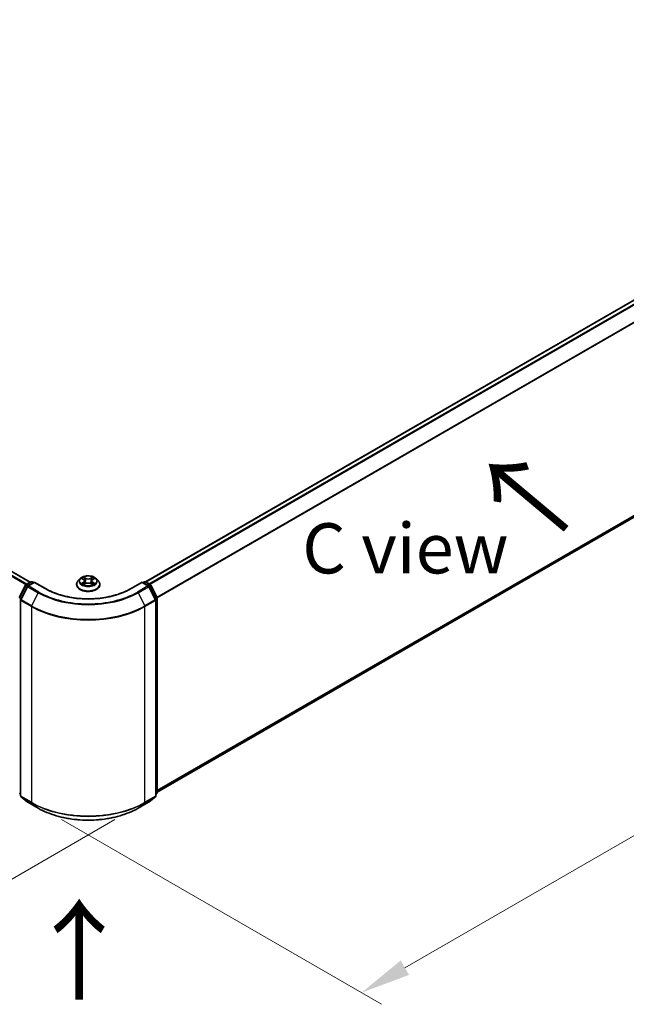
# Model space of a CAD drawing. Units: millimetres. Extents: x 36 to 9676, y 20 to 1706.
# Drawn here: x 231 to 307, y 376 to 499 of the extents above; entities that cross this region are included whole.
import ezdxf

# ---------------------------------------------------------------- set-up
doc = ezdxf.new("R2010")
doc.units = ezdxf.units.MM
doc.header["$LTSCALE"] = 2.5
doc.layers.get('Defpoints').update_dxf_attribs({"lineweight": 25})
for name, color, linetype, lineweight in [('Dimension (ISO)', 7, 'Continuous', 18), ('Symbol (ISO)', 7, 'Continuous', 18), ('Visible (ISO)', 7, 'Continuous', 35), ('Visible Narrow (ISO)', 7, 'Continuous', 25)]:
    doc.layers.add(name, color=color, linetype=linetype, lineweight=lineweight)
doc.styles.add('Note Text (TK)', font='MS PGothic.ttf')
doc.dimstyles.new('Default - Method 1b (TK)', dxfattribs={"dimscale": 2.5, "dimtxt": 2.5, "dimasz": 2.5, "dimexe": 1, "dimexo": 1.5, "dimgap": 1, "dimtad": 1, "dimrnd": 1e-08, "dimdsep": 46, "dimtxsty": 'Note Text (TK)', "dimcen": 0.09, "dimdle": 5, "dimclrd": 100, "dimclre": 100, "dimclrt": 7, "dimadec": 1, "dimazin": 1, "dimtfac": 1, "dimtmove": 0, "dimatfit": 3, "dimfxl": 1, "dimtolj": 1, "dimlwd": -1, "dimlwe": -1, "dimarcsym": 0})

# ---------------------------------------------------------------- blocks, each defined once
blk = doc.blocks.new('*D17')
at = {"layer": 'Defpoints', "color": 0}
for p in [(338.59, 462.71), (379.7, 438.97), (232.52, 401.47)]:
    blk.add_point(p, dxfattribs=at)
at = {"layer": 'Dimension (ISO)', "color": 100}
for p, q in [((342.34, 460.55), (382.2, 437.53)), ((279.05, 380.86), (374.29, 435.85)), ((236.27, 399.31), (276.14, 376.29))]:
    blk.add_line(p, q, dxfattribs=at)
for points in [[(373.77, 436.75), (374.81, 434.95), (379.7, 438.97)], [(278.53, 381.76), (279.57, 379.96), (273.64, 377.74)]]:
    blk.add_solid(points, dxfattribs=at)
at = {"layer": 'Dimension (ISO)', "color": 7, "insert": (320.31, 410.51), "char_height": 6.25, "attachment_point": 4, "rotation": 30, "style": 'Note Text (TK)'}
blk.add_mtext('\\A1;{\\Q-30.000;\\W0.816;\\H0.816x;300}', dxfattribs=at)
blk = doc.blocks.new('*D18')
at = {"layer": 'Defpoints', "color": 0}
for p in [(94.64, 489.25), (60.16, 469.34), (246.67, 401.47)]:
    blk.add_point(p, dxfattribs=at)
at = {"layer": 'Dimension (ISO)', "color": 100}
for p, q in [((90.89, 487.08), (57.66, 467.9)), ((206.77, 384.69), (65.57, 466.21)), ((242.92, 399.31), (209.68, 380.12))]:
    blk.add_line(p, q, dxfattribs=at)
for points in [[(66.09, 467.12), (65.05, 465.31), (60.16, 469.34)], [(207.29, 385.59), (206.25, 383.79), (212.18, 381.57)]]:
    blk.add_solid(points, dxfattribs=at)
at = {"layer": 'Dimension (ISO)', "color": 7, "insert": (133.68, 432.72), "char_height": 6.25, "attachment_point": 4, "rotation": 330, "style": 'Note Text (TK)'}
blk.add_mtext('\\A1;{\\Q30.000;\\W0.816;\\H0.816x;430}', dxfattribs=at)

msp = doc.modelspace()

# ---------------------------------------------------------------- linework, layer by layer
at = {"layer": 'Visible (ISO)'}
for p, q in [((232.3825, 428.9137), (98.1426, 506.4171)), ((246.7367, 428.9544), (335.0855, 479.9626)), ((248.195, 402.7262), (335.6101, 453.1954)), ((231.0114, 426.9961), (231.8039, 428.5516)), ((232.0157, 428.3882), (231.1882, 426.7638)), ((231.8625, 428.6134), (232.449, 428.952)), ((232.8775, 428.9137), (232.0744, 428.45)), ((232.599, 428.952), (232.7714, 428.8524)), ((232.8775, 428.8629), (232.8775, 428.9137)), ((234.2607, 428.1151), (232.8775, 428.9137)), ((238.145, 428.618), (238.145, 428.6346)), ((238.5696, 429.3363), (238.3216, 429.0596)), ((238.8126, 429.3667), (239.0255, 429.2394)), ((239.0645, 428.6086), (239.2862, 428.7322)), ((239.1565, 429.0646), (239.1975, 428.6828)), ((239.9039, 428.7322), (240.1256, 428.6086)), ((240.0335, 429.0646), (239.9925, 428.6828)), ((240.1646, 429.2394), (240.3775, 429.3667)), ((240.3775, 429.3667), (240.3775, 429.3668)), ((240.6204, 429.3363), (240.8684, 429.0596)), ((241.045, 428.618), (241.045, 428.6346)), ((246.3125, 428.9137), (244.9294, 428.1151)), ((246.3125, 428.9137), (246.3125, 428.8629)), ((247.1157, 428.45), (246.3125, 428.9137)), ((246.4186, 428.8524), (246.5911, 428.952)), ((246.7411, 428.952), (247.3275, 428.6134)), ((248.0018, 426.7638), (247.1743, 428.3882)), ((247.3862, 428.5516), (248.1786, 426.9961)), ((231.1719, 426.6957), (231.1719, 402.2895)), ((248.0182, 402.2895), (248.0182, 426.6957)), ((248.195, 426.928), (248.195, 402.6696)), ((231.1719, 402.4551), (231.0508, 402.5529)), ((231.2276, 402.1728), (232.0551, 401.504)), ((232.0744, 401.4907), (233.3825, 400.7355)), ((245.8075, 400.7355), (247.1157, 401.4907)), ((247.135, 401.504), (247.9625, 402.1728)), ((248.1392, 402.5529), (248.0182, 402.4551))]:
    msp.add_line(p, q, dxfattribs=at)
for centre, start, end in [((231.9375, 428.4835), 120, 153.004492), ((232.1494, 428.3201), 120, 153.004492), ((232.524, 428.8221), 60, 120), ((246.6661, 428.8221), 60, 120), ((247.0407, 428.3201), 26.995508, 60), ((247.2525, 428.4835), 26.995508, 60), ((231.3219, 426.6957), 153.004492, 180), ((247.8682, 426.6957), 0, 26.995508), ((248.045, 426.928), 0, 26.995508), ((248.045, 402.6696), 308.948276, 0), ((231.3219, 402.2895), 180, 231.051724), ((232.1494, 401.6206), 231.051724, 240), ((247.0407, 401.6206), 300, 308.948276), ((247.8682, 402.2895), 308.948276, 0)]:
    msp.add_arc(centre, 0.15, start, end, dxfattribs=at)
for points, knots in [([(240.6204, 429.3363), (240.5591, 429.4047), (240.4812, 429.4648), (240.2973, 429.5682), (240.1902, 429.6107), (239.9603, 429.6728), (239.8377, 429.6925), (239.589, 429.7075), (239.463, 429.7031), (239.2194, 429.6707), (239.1017, 429.6427), (238.8853, 429.5646), (238.7868, 429.5145), (238.6529, 429.4187), (238.608, 429.3791), (238.5696, 429.3363)], [1.26296478, 1.26296478, 1.26296478, 1.26296478, 1.5839777, 1.5839777, 1.9184063, 1.9184063, 2.25148375, 2.25148375, 2.58279719, 2.58279719, 2.9145331, 2.9145331, 3.24851107, 3.24851107, 3.4494242, 3.4494242, 3.4494242, 3.4494242]), ([(238.3216, 429.0596), (238.2993, 429.0347), (238.2788, 429.0089), (238.2418, 428.9557), (238.2253, 428.9284), (238.1967, 428.8723), (238.1846, 428.8436), (238.165, 428.7851), (238.1575, 428.7553), (238.1475, 428.6953), (238.145, 428.6649), (238.145, 428.6346)], [3.449424205, 3.449424205, 3.449424205, 3.449424205, 3.544937527, 3.544937527, 3.64045085, 3.64045085, 3.735964172, 3.735964172, 3.831477495, 3.831477495, 3.926990817, 3.926990817, 3.926990817, 3.926990817]), ([(238.145, 428.618), (238.145, 428.5286), (238.1686, 428.4394), (238.26, 428.2686), (238.3295, 428.1873), (238.5088, 428.0398), (238.6202, 427.9742), (238.8722, 427.8672), (239.0128, 427.8259), (239.3086, 427.7715), (239.4637, 427.7583), (239.7728, 427.7613), (239.9268, 427.7773), (240.219, 427.8371), (240.357, 427.8809), (240.6035, 427.9926), (240.7119, 428.0605), (240.8867, 428.2147), (240.9535, 428.301), (241.028, 428.4656), (241.045, 428.5417), (241.045, 428.618)], [3.92699082, 3.92699082, 3.92699082, 3.92699082, 4.2267014, 4.2267014, 4.53911238, 4.53911238, 4.86360542, 4.86360542, 5.18933336, 5.18933336, 5.51408383, 5.51408383, 5.83843868, 5.83843868, 6.16327278, 6.16327278, 6.48907018, 6.48907018, 6.81298523, 6.81298523, 7.06858347, 7.06858347, 7.06858347, 7.06858347]), ([(238.8615, 429.3374), (238.8317, 429.3712), (238.7863, 429.3905), (238.7428, 429.4), (238.7423, 429.4001), (238.7418, 429.4002)], [0.0019022161, 0.0019022161, 0.0019022161, 0.0019022161, 0.0320559737, 0.0320559737, 0.0323943032, 0.0323943032, 0.0323943032, 0.0323943032]), ([(238.7418, 429.4002), (238.7423, 429.4001), (238.7427, 429.3999), (238.7472, 429.3982), (238.7512, 429.3966), (238.7552, 429.395)], [-0.03239430317, -0.03239430317, -0.03239430317, -0.03239430317, -0.03205597372, -0.03205597372, -0.02897275834, -0.02897275834, -0.02897275834, -0.02897275834]), ([(238.7441, 428.7347), (238.7438, 428.7346), (238.7435, 428.7345), (238.7427, 428.7342), (238.7423, 428.734), (238.7418, 428.7339)], [-0.000230599076, -0.000230599076, -0.000230599076, -0.000230599076, 0, 0, 0.000338329447, 0.000338329447, 0.000338329447, 0.000338329447]), ([(238.7418, 428.7339), (238.7423, 428.734), (238.7428, 428.7341), (238.7436, 428.7342), (238.744, 428.7343), (238.7443, 428.7344)], [-0.000338329447, -0.000338329447, -0.000338329447, -0.000338329447, 0, 0, 0.000241517914, 0.000241517914, 0.000241517914, 0.000241517914]), ([(238.9092, 428.7157), (238.9182, 428.7082), (238.928, 428.7006), (238.949, 428.6855), (238.9602, 428.678), (238.9841, 428.6632), (238.9967, 428.6559), (239.0232, 428.6415), (239.0372, 428.6345), (239.0602, 428.6237), (239.0688, 428.6198), (239.0777, 428.616)], [4.534916607, 4.534916607, 4.534916607, 4.534916607, 4.605062038, 4.605062038, 4.675207469, 4.675207469, 4.7453529, 4.7453529, 4.815498331, 4.815498331, 4.856375894, 4.856375894, 4.856375894, 4.856375894]), ([(239.0194, 429.5584), (239.0192, 429.5585), (239.019, 429.5587), (239.0185, 429.5591), (239.0182, 429.5594), (239.0179, 429.5596)], [-0.000230599076, -0.000230599076, -0.000230599076, -0.000230599076, 0, 0, 0.000338329447, 0.000338329447, 0.000338329447, 0.000338329447]), ([(239.0179, 429.5596), (239.0181, 429.5594), (239.0183, 429.5591), (239.0186, 429.5586), (239.0187, 429.5584), (239.0188, 429.5582)], [-0.000338329447, -0.000338329447, -0.000338329447, -0.000338329447, 0, 0, 0.000241517914, 0.000241517914, 0.000241517914, 0.000241517914]), ([(239.0733, 428.6136), (239.049, 428.6151), (239.0342, 428.5995), (239.0183, 428.575), (239.0181, 428.5747), (239.0179, 428.5745)], [0.0024310368, 0.0024310368, 0.0024310368, 0.0024310368, 0.0320559737, 0.0320559737, 0.0323943032, 0.0323943032, 0.0323943032, 0.0323943032]), ([(239.0179, 428.5745), (239.0182, 428.5747), (239.0185, 428.575), (239.0214, 428.5775), (239.024, 428.5798), (239.0267, 428.582)], [-0.03239430317, -0.03239430317, -0.03239430317, -0.03239430317, -0.03205597372, -0.03205597372, -0.02897275834, -0.02897275834, -0.02897275834, -0.02897275834]), ([(239.1565, 429.0646), (239.1551, 429.0782), (239.152, 429.0916), (239.1426, 429.1179), (239.1363, 429.1307), (239.121, 429.1554), (239.1119, 429.1673), (239.0913, 429.1899), (239.0797, 429.2007), (239.0542, 429.221), (239.0403, 429.2305), (239.0255, 429.2394)], [0.847301519, 0.847301519, 0.847301519, 0.847301519, 0.988509822, 0.988509822, 1.129718125, 1.129718125, 1.270926428, 1.270926428, 1.412134731, 1.412134731, 1.553343034, 1.553343034, 1.553343034, 1.553343034]), ([(239.9039, 428.7322), (239.8705, 428.7508), (239.8326, 428.7662), (239.751, 428.7896), (239.7073, 428.7976), (239.6179, 428.8056), (239.5722, 428.8056), (239.4828, 428.7976), (239.439, 428.7896), (239.3574, 428.7662), (239.3195, 428.7508), (239.2862, 428.7322)], [1.58824962, 1.58824962, 1.58824962, 1.58824962, 1.89542757, 1.89542757, 2.20260552, 2.20260552, 2.50978346, 2.50978346, 2.81696141, 2.81696141, 3.12413936, 3.12413936, 3.12413936, 3.12413936]), ([(240.1646, 429.2394), (240.1497, 429.2305), (240.1359, 429.221), (240.1104, 429.2007), (240.0988, 429.1899), (240.0781, 429.1673), (240.069, 429.1554), (240.0537, 429.1307), (240.0475, 429.1179), (240.0381, 429.0916), (240.035, 429.0782), (240.0335, 429.0646)], [3.159045946, 3.159045946, 3.159045946, 3.159045946, 3.300254249, 3.300254249, 3.441462552, 3.441462552, 3.582670855, 3.582670855, 3.723879158, 3.723879158, 3.865087461, 3.865087461, 3.865087461, 3.865087461]), ([(240.1106, 429.4535), (240.1386, 429.4923), (240.1546, 429.5322), (240.1718, 429.5591), (240.1719, 429.5594), (240.1721, 429.5596)], [0, 0, 0, 0, 0.0320559737, 0.0320559737, 0.0323943032, 0.0323943032, 0.0323943032, 0.0323943032]), ([(240.1123, 428.616), (240.1212, 428.6198), (240.1299, 428.6237), (240.1529, 428.6345), (240.1668, 428.6415), (240.1934, 428.6559), (240.206, 428.6632), (240.2298, 428.678), (240.2411, 428.6855), (240.2621, 428.7006), (240.2718, 428.7082), (240.2809, 428.7157)], [6.139198394, 6.139198394, 6.139198394, 6.139198394, 6.180075957, 6.180075957, 6.250221388, 6.250221388, 6.320366819, 6.320366819, 6.390512249, 6.390512249, 6.46065768, 6.46065768, 6.46065768, 6.46065768]), ([(240.1721, 429.5596), (240.1718, 429.5594), (240.1716, 429.5591), (240.1686, 429.5565), (240.166, 429.5542), (240.1634, 429.5517)], [-0.03239430317, -0.03239430317, -0.03239430317, -0.03239430317, -0.03205597372, -0.03205597372, -0.02897275834, -0.02897275834, -0.02897275834, -0.02897275834]), ([(240.1707, 428.5757), (240.1709, 428.5756), (240.1711, 428.5754), (240.1716, 428.575), (240.1718, 428.5747), (240.1721, 428.5745)], [-0.000230599076, -0.000230599076, -0.000230599076, -0.000230599076, 0, 0, 0.000338329447, 0.000338329447, 0.000338329447, 0.000338329447]), ([(240.1721, 428.5745), (240.1719, 428.5747), (240.1718, 428.575), (240.1715, 428.5755), (240.1713, 428.5757), (240.1712, 428.5759)], [-0.000338329447, -0.000338329447, -0.000338329447, -0.000338329447, 0, 0, 0.000241517914, 0.000241517914, 0.000241517914, 0.000241517914]), ([(240.3231, 428.7355), (240.3526, 428.7411), (240.4011, 428.7438), (240.4472, 428.7341), (240.4477, 428.734), (240.4482, 428.7339)], [0, 0, 0, 0, 0.0320559737, 0.0320559737, 0.0323943032, 0.0323943032, 0.0323943032, 0.0323943032]), ([(240.4482, 428.7339), (240.4478, 428.734), (240.4473, 428.7342), (240.4429, 428.7359), (240.4389, 428.7373), (240.4348, 428.7387)], [-0.03239430317, -0.03239430317, -0.03239430317, -0.03239430317, -0.03205597372, -0.03205597372, -0.02897275834, -0.02897275834, -0.02897275834, -0.02897275834]), ([(240.4482, 429.4002), (240.4477, 429.4001), (240.4472, 429.4), (240.4464, 429.3999), (240.4461, 429.3998), (240.4457, 429.3997)], [-0.000338329447, -0.000338329447, -0.000338329447, -0.000338329447, 0, 0, 0.000241517914, 0.000241517914, 0.000241517914, 0.000241517914]), ([(240.446, 429.3994), (240.4463, 429.3995), (240.4466, 429.3996), (240.4473, 429.3999), (240.4478, 429.4001), (240.4482, 429.4002)], [-0.000230599076, -0.000230599076, -0.000230599076, -0.000230599076, 0, 0, 0.000338329447, 0.000338329447, 0.000338329447, 0.000338329447]), ([(241.045, 428.6346), (241.045, 428.6649), (241.0425, 428.6953), (241.0325, 428.7553), (241.0251, 428.7851), (241.0055, 428.8436), (240.9934, 428.8723), (240.9647, 428.9284), (240.9483, 428.9557), (240.9113, 429.0089), (240.8908, 429.0347), (240.8684, 429.0596)], [0.785398163, 0.785398163, 0.785398163, 0.785398163, 0.880911486, 0.880911486, 0.976424808, 0.976424808, 1.071938131, 1.071938131, 1.167451453, 1.167451453, 1.262964775, 1.262964775, 1.262964775, 1.262964775]), ([(244.9294, 428.1151), (244.3747, 427.7948), (243.7294, 427.5239), (242.322, 427.1098), (241.5602, 426.9668), (239.996, 426.8238), (239.194, 426.8238), (237.6299, 426.9668), (236.868, 427.1098), (235.4606, 427.5239), (234.8153, 427.7948), (234.2607, 428.1151)], [3.14159265, 3.14159265, 3.14159265, 3.14159265, 3.45575192, 3.45575192, 3.76991118, 3.76991118, 4.08407045, 4.08407045, 4.39822972, 4.39822972, 4.71238898, 4.71238898, 4.71238898, 4.71238898]), ([(233.3825, 400.7355), (234.037, 400.3576), (234.7922, 400.0411), (236.4321, 399.5587), (237.3166, 399.3929), (239.1305, 399.227), (240.0596, 399.227), (241.8734, 399.3929), (242.7579, 399.5587), (244.3978, 400.0411), (245.153, 400.3576), (245.8075, 400.7355)], [1.57079633, 1.57079633, 1.57079633, 1.57079633, 1.88495559, 1.88495559, 2.19911486, 2.19911486, 2.51327412, 2.51327412, 2.82743339, 2.82743339, 3.14159265, 3.14159265, 3.14159265, 3.14159265])]:
    msp.add_open_spline(points, degree=3, knots=knots, dxfattribs=at)
for points in [[(238.7552, 429.395), (238.7747, 429.387), (238.7943, 429.3776), (238.8126, 429.3667)], [(239.0267, 428.582), (239.039, 428.5923), (239.0515, 428.6014), (239.0644, 428.6087)], [(240.1634, 429.5517), (240.1386, 429.5286), (240.1135, 429.5001), (240.0853, 429.4726)], [(240.4348, 428.7387), (240.3969, 428.7518), (240.3586, 428.7599), (240.3297, 428.7654)]]:
    msp.add_open_spline(points, degree=3, dxfattribs=at)
at = {"layer": 'Visible Narrow (ISO)'}
for p, q in [((231.8457, 428.6022), (97.6115, 506.1023)), ((231.964, 428.672), (97.693, 506.1934)), ((232.3386, 428.8883), (98.0676, 506.4097)), ((246.7807, 428.9291), (335.1605, 479.9552)), ((247.1553, 428.7129), (335.5351, 479.7389)), ((247.275, 428.6438), (335.6166, 479.6478)), ((248.1521, 427.0481), (336.4441, 478.0235)), ((248.1907, 426.9635), (336.4687, 477.9309)), ((248.195, 402.968), (336.4687, 453.9329)), ((248.195, 402.918), (336.4441, 453.8687)), ((248.195, 402.7269), (335.6166, 453.1998)), ((231.0636, 426.9593), (231.8561, 428.5149)), ((231.2404, 426.7271), (232.0679, 428.3514)), ((231.8561, 428.5149), (232.0319, 428.4134)), ((231.9375, 428.606), (232.524, 428.9446)), ((232.1411, 428.4885), (231.9375, 428.606)), ((232.0679, 428.3514), (233.376, 427.5962)), ((232.1494, 428.4425), (232.8775, 428.8629)), ((233.4575, 427.6873), (232.1494, 428.4425)), ((232.524, 428.9446), (232.7275, 428.8271)), ((232.8775, 428.8629), (234.1857, 428.1077)), ((238.7418, 429.4002), (239.0126, 429.2383)), ((239.0126, 428.8958), (238.7418, 428.7339)), ((238.8603, 428.7654), (239.0306, 428.8671)), ((238.9506, 428.6846), (238.9327, 428.7134)), ((239.2983, 429.4033), (239.0179, 429.5596)), ((239.0179, 428.5745), (239.2983, 428.7308)), ((239.0306, 428.8671), (239.0481, 428.6294)), ((239.0496, 428.6087), (239.0497, 428.6086)), ((239.0503, 428.5999), (239.0503, 428.5999)), ((239.1048, 429.4726), (239.281, 429.3743)), ((239.2558, 429.0203), (239.1663, 429.3433)), ((239.281, 429.3743), (239.2558, 429.0203)), ((240.1721, 429.5596), (239.8917, 429.4033)), ((239.8917, 428.7308), (240.1721, 428.5745)), ((239.909, 429.3743), (240.0853, 429.4726)), ((239.909, 429.3743), (239.9342, 429.0203)), ((240.0238, 429.3433), (239.9342, 429.0203)), ((240.1398, 428.5999), (240.1398, 428.5999)), ((240.1404, 428.6087), (240.1404, 428.6086)), ((240.1595, 428.8671), (240.1419, 428.6294)), ((240.1595, 428.8671), (240.3297, 428.7654)), ((240.1774, 429.2383), (240.4482, 429.4002)), ((240.4482, 428.7339), (240.1774, 428.8958)), ((240.2573, 428.7134), (240.2395, 428.6846)), ((245.0044, 428.1077), (246.3125, 428.8629)), ((247.0407, 428.4425), (245.7325, 427.6873)), ((245.814, 427.5962), (247.1222, 428.3514)), ((246.3125, 428.8629), (247.0407, 428.4425)), ((246.4625, 428.8271), (246.6661, 428.9446)), ((246.6661, 428.9446), (247.2525, 428.606)), ((247.2525, 428.606), (247.049, 428.4885)), ((247.1222, 428.3514), (247.9497, 426.7271)), ((247.1581, 428.4134), (247.334, 428.5149)), ((247.334, 428.5149), (248.1264, 426.9593)), ((233.376, 427.5962), (232.5485, 425.9718)), ((245.814, 427.5962), (246.6415, 425.9718)), ((231.039, 426.8667), (231.1948, 426.7768)), ((231.2369, 426.8593), (231.0636, 426.9593)), ((231.2158, 402.2282), (231.2158, 426.6345)), ((231.2158, 426.6345), (232.524, 425.8792)), ((232.5485, 425.9718), (231.2404, 426.7271)), ((247.9497, 426.7271), (246.6415, 425.9718)), ((246.6661, 425.8792), (247.9742, 426.6345)), ((248.1264, 426.9593), (247.9532, 426.8593)), ((247.9742, 426.6345), (247.9742, 402.2282)), ((247.9952, 426.7768), (248.151, 426.8667)), ((248.151, 426.8667), (248.151, 402.6083)), ((232.524, 425.8792), (232.524, 401.473)), ((246.6661, 401.473), (246.6661, 425.8792)), ((231.1719, 402.5316), (231.039, 402.6083)), ((248.151, 402.6083), (248.0182, 402.5316)), ((231.1719, 402.4566), (231.0636, 402.5441)), ((231.0636, 402.5441), (231.1719, 402.4816)), ((232.524, 401.473), (231.2158, 402.2282)), ((232.0679, 401.4952), (231.2404, 402.164)), ((231.2404, 402.164), (232.5485, 401.4088)), ((233.376, 400.7399), (232.0679, 401.4952)), ((233.376, 400.7399), (232.5485, 401.4088)), ((247.1222, 401.4952), (245.814, 400.7399)), ((245.814, 400.7399), (246.6415, 401.4088)), ((246.6415, 401.4088), (247.9497, 402.164)), ((247.9742, 402.2282), (246.6661, 401.473)), ((247.9497, 402.164), (247.1222, 401.4952)), ((248.1264, 402.5441), (248.0182, 402.4566)), ((248.0182, 402.4816), (248.1264, 402.5441))]:
    msp.add_line(p, q, dxfattribs=at)
msp.add_ellipse((239.595, 429.0671), major_axis=(1.0707, 0), ratio=0.57735027, dxfattribs=at)
for centre, major_axis, ratio, start_param, end_param in [((231.9375, 428.4835), (-0.1337, 0.0681), 0.07392213, 0, 0.95337534), ((231.9375, 428.4835), (0.075, 0.1299), 0.57735027, 0.78539816, 1.66145621), ((231.9375, 428.4835), (-0.075, 0.1299), 0.57735027, 5.49778714, 6.28318531), ((232.1494, 428.3201), (-0.1337, 0.0681), 0.07392213, 0, 0.95337534), ((232.1494, 428.3201), (0.075, 0.1299), 0.57735027, 0.78539816, 1.66145621), ((232.1494, 428.3201), (-0.075, 0.1299), 0.57735027, 5.49778714, 6.28318531), ((232.524, 428.8221), (-0.075, 0.1299), 0.57735027, 5.49778714, 6.28318531), ((232.524, 428.8221), (0.075, 0.1299), 0.57735027, 0, 0.78539816), ((239.595, 428.6791), (-1.4338, 0), 0.57735027, 5.8056187, 9.90234457), ((239.595, 428.6346), (-1.45, 0), 0.57735027, 0, 3.14159265), ((239.595, 428.618), (1.45, 0), 0.57735027, 3.14159265, 6.28318531), ((239.595, 429.0299), (-1.1546, 0), 0.57735027, 5.8056187, 9.90234457), ((239.595, 429.0671), (-1.03, 0), 0.57735027, 5.30710262, 5.68847167), ((239.595, 429.0671), (1.03, 0), 0.57735027, 3.7363063, 4.11767534), ((238.8782, 428.7572), (-0.0048, -0.0245), 0.77975364, 4.52690487, 5.92208704), ((238.8018, 428.571), (-0.0789, -0.1882), 0.71221962, 2.67200967, 3.28726555), ((238.9507, 428.7052), (-0.0212, -0.0132), 0.72973605, 5.16344533, 5.77548257), ((239.595, 428.9537), (0.8061, 0), 0.57735027, 2.17629431, 2.42062218), ((239.0126, 429.2179), (0.0128, 0.0215), 0.58733849, 0, 0.79427846), ((238.7054, 429.0671), (0.4271, 0), 0.57735027, 5.51524044, 7.05113018), ((239.0126, 428.8753), (0.0128, -0.0215), 0.58733849, 0.86378433, 2.3473142), ((238.7054, 429.0484), (0.452, 0), 0.57735027, 5.51524044, 6.34508866), ((239.0875, 429.464), (-0.0204, -0.0144), 0.18497367, 1.04331702, 2.43849919), ((239.0215, 429.3601), (0.1058, -0.2115), 0.54762693, 1.22702055, 1.84227642), ((239.149, 429.3348), (-0.0241, -0.0067), 0.22291783, 3.85158054, 5.20700366), ((239.2385, 429.0117), (-0.0241, -0.0067), 0.22288452, 3.85157383, 5.20261978), ((239.2983, 429.3829), (-0.0122, -0.0218), 0.56718618, 3.91841516, 5.40194502), ((239.595, 429.562), (0.452, 0), 0.57735027, 3.94444411, 5.48033385), ((239.2983, 428.7104), (-0.0122, 0.0218), 0.56718618, 5.5063628, 6.28318531), ((239.595, 429.5807), (-0.4271, 0), 0.57735027, 0.80285146, 2.3387412), ((239.595, 428.5534), (0.4271, 0), 0.57735027, 0.80285146, 2.3387412), ((239.8917, 429.3829), (0.0122, -0.0218), 0.56718618, 0.88124028, 2.36477015), ((239.8917, 428.7104), (0.0122, 0.0218), 0.56718618, 0, 0.7768225), ((239.9515, 429.0117), (-0.0241, 0.0067), 0.22288452, 4.22215818, 5.57320413), ((240.4846, 429.0671), (-0.4271, 0), 0.57735027, 5.51524044, 7.05113018), ((240.1685, 429.3601), (-0.1058, -0.2115), 0.54762693, 4.44090888, 5.05616476), ((240.0411, 429.3348), (-0.0241, 0.0067), 0.22291783, 4.2177743, 5.57319742), ((240.4846, 429.0484), (-0.452, 0), 0.57735027, 6.22128195, 7.05113018), ((239.595, 428.9537), (0.8061, 0), 0.57735027, 0.72097047, 0.96529834), ((240.1026, 429.464), (-0.0204, 0.0144), 0.18497367, 0.70309346, 2.09827563), ((240.1774, 428.8753), (-0.0128, -0.0215), 0.58733849, 3.93587111, 5.41940097), ((240.1774, 429.2179), (-0.0128, 0.0215), 0.58733849, 5.48890685, 6.28318531), ((239.595, 429.0671), (-1.03, 0), 0.57735027, 3.7363063, 4.11767534), ((239.595, 429.0671), (1.03, 0), 0.57735027, 5.30710262, 5.68847167), ((240.3883, 428.571), (0.0789, -0.1882), 0.71221962, 2.99591976, 3.61117564), ((240.2394, 428.7052), (-0.0212, 0.0132), 0.72973605, 3.64929539, 4.26133263), ((240.3118, 428.7572), (0.0048, -0.0245), 0.77975364, 0.36109827, 1.75628044), ((246.6661, 428.8221), (-0.075, 0.1299), 0.57735027, 5.49778714, 6.28318531), ((246.6661, 428.8221), (0.075, 0.1299), 0.57735027, 0, 0.78539816), ((247.0407, 428.3201), (0.075, 0.1299), 0.57735027, 0, 0.78539816), ((247.0407, 428.3201), (0.075, -0.1299), 0.57735027, 1.48013644, 2.35619449), ((247.0407, 428.3201), (0.1337, 0.0681), 0.07392213, 5.32980996, 6.28318531), ((247.2525, 428.4835), (0.075, 0.1299), 0.57735027, 0, 0.78539816), ((247.2525, 428.4835), (0.075, -0.1299), 0.57735027, 1.48013644, 2.35619449), ((247.2525, 428.4835), (0.1337, 0.0681), 0.07392213, 5.32980996, 6.28318531), ((233.4575, 427.5648), (-0.075, -0.1299), 0.57735027, 3.92699082, 4.80304887), ((239.595, 431.1867), (8.795, 0), 0.57735027, 3.92699082, 5.49778714), ((239.595, 431.2308), (-8.6797, 0), 0.57735027, 0.78539816, 2.35619449), ((234.1857, 427.9852), (0.075, 0.1299), 0.57735027, 0, 0.78539816), ((239.595, 431.2308), (7.65, 0), 0.57735027, 3.92699082, 5.49778714), ((245.0044, 427.9852), (-0.075, 0.1299), 0.57735027, 5.49778714, 6.28318531), ((245.7325, 427.5648), (0.075, -0.1299), 0.57735027, 1.48013644, 2.35619449), ((231.3219, 426.6957), (-0.15, 0), 0.57735027, 0, 0.78539816), ((231.3219, 426.6957), (-0.1337, 0.0681), 0.07392213, 0, 0.95337534), ((231.3219, 426.6957), (0.075, 0.1299), 0.57735027, 1.66145621, 2.35619449), ((232.63, 425.9404), (0.075, 0.1299), 0.57735027, 1.66145621, 2.35619449), ((239.595, 430.0401), (-9.9652, 0), 0.57735027, 0.78539816, 2.35619449), ((246.56, 425.9404), (-0.075, 0.1299), 0.57735027, 3.92699082, 4.62172909), ((247.8682, 426.6957), (0.1337, 0.0681), 0.07392213, 5.32980996, 6.28318531), ((247.8682, 426.6957), (0.075, -0.1299), 0.57735027, 0.78539816, 1.48013644), ((247.8682, 426.6957), (0.15, 0), 0.57735027, 5.49778714, 6.28318531), ((248.045, 426.928), (0.1337, 0.0681), 0.07392213, 5.32980996, 6.28318531), ((248.045, 426.928), (0.075, -0.1299), 0.57735027, 0.78539816, 1.48013644), ((248.045, 426.928), (0.15, 0), 0.57735027, 5.49778714, 6.28318531), ((239.595, 429.9617), (10, 0), 0.57735027, 3.92699082, 5.49778714), ((248.045, 402.6696), (0.075, -0.1299), 0.57735027, 0.09065989, 0.78539816), ((248.045, 402.6696), (0.15, 0), 0.57735027, 5.49778714, 6.28318531), ((231.3219, 402.2895), (-0.15, 0), 0.57735027, 0, 0.78539816), ((231.3219, 402.2895), (-0.075, -0.1299), 0.57735027, 5.49778714, 6.19252542), ((231.3219, 402.2895), (-0.0943, -0.1167), 0.8131434, 0, 0.12734403), ((232.1494, 401.6206), (-0.0943, -0.1167), 0.8131434, 0, 0.12734403), ((232.1494, 401.6206), (-0.075, -0.1299), 0.57735027, 6.19252542, 6.28318531), ((232.63, 401.5342), (-0.075, -0.1299), 0.57735027, 5.49778714, 6.19252542), ((239.595, 405.5555), (-10, 0), 0.57735027, 0.78539816, 2.35619449), ((239.595, 405.4771), (9.9652, 0), 0.57735027, 3.92699082, 5.49778714), ((246.56, 401.5342), (0.075, -0.1299), 0.57735027, 0.09065989, 0.78539816), ((247.0407, 401.6206), (0.075, -0.1299), 0.57735027, 0, 0.09065989), ((247.0407, 401.6206), (0.0943, -0.1167), 0.8131434, 6.15584128, 6.28318531), ((247.8682, 402.2895), (0.075, -0.1299), 0.57735027, 0.09065989, 0.78539816), ((247.8682, 402.2895), (0.0943, -0.1167), 0.8131434, 6.15584128, 6.28318531), ((247.8682, 402.2895), (0.15, 0), 0.57735027, 5.49778714, 6.28318531), ((248.045, 402.6696), (0.0943, -0.1167), 0.8131434, 6.15584128, 6.28318531), ((233.4575, 400.8654), (-0.075, -0.1299), 0.57735027, 6.19252542, 6.28318531), ((239.595, 404.3304), (-8.795, 0), 0.57735027, 0.78539816, 2.35619449), ((245.7325, 400.8654), (0.075, -0.1299), 0.57735027, 0, 0.09065989)]:
    msp.add_ellipse(centre, major_axis=major_axis, ratio=ratio, start_param=start_param, end_param=end_param, dxfattribs=at)
for points in [[(238.8603, 428.7654), (238.8286, 428.7594), (238.7855, 428.7502), (238.7441, 428.7347)], [(238.7443, 428.7344), (238.7897, 428.7438), (238.8377, 428.741), (238.867, 428.7355)], [(238.867, 428.7355), (238.8826, 428.7326), (238.8968, 428.7258), (238.9091, 428.7156)], [(239.0188, 429.5582), (239.0357, 429.5316), (239.0517, 429.492), (239.0795, 429.4535)], [(239.1048, 429.4726), (239.0738, 429.5028), (239.0465, 429.5343), (239.0194, 429.5584)], [(239.0795, 429.4535), (239.1048, 429.4185), (239.1247, 429.3776), (239.1362, 429.3363)], [(239.1362, 429.3363), (239.1661, 429.2286), (239.196, 429.121), (239.2259, 429.0133)], [(239.2259, 429.0133), (239.2511, 428.9225), (239.2803, 428.8334), (239.3155, 428.7472)], [(239.3393, 428.7576), (239.3067, 428.8429), (239.2794, 428.9308), (239.2558, 429.0203)], [(239.9342, 429.0203), (239.9107, 428.9308), (239.8833, 428.8429), (239.8508, 428.7576)], [(239.8745, 428.7472), (239.9097, 428.8334), (239.939, 428.9225), (239.9642, 429.0133)], [(239.9642, 429.0133), (239.9941, 429.121), (240.024, 429.2286), (240.0538, 429.3363)], [(240.0538, 429.3363), (240.0653, 429.3776), (240.0852, 429.4185), (240.1106, 429.4535)], [(240.1712, 428.5759), (240.1556, 428.5998), (240.1408, 428.6151), (240.1167, 428.6136)], [(240.1256, 428.6087), (240.1411, 428.6), (240.1559, 428.5887), (240.1707, 428.5757)], [(240.2809, 428.7156), (240.2932, 428.7258), (240.3075, 428.7326), (240.3231, 428.7355)], [(240.4457, 429.3997), (240.4031, 429.3902), (240.3581, 429.371), (240.3285, 429.3374)], [(240.3775, 429.3668), (240.3994, 429.3798), (240.423, 429.3906), (240.446, 429.3994)]]:
    msp.add_open_spline(points, degree=3, dxfattribs=at)

# ---------------------------------------------------------------- texts
at = {"layer": 'Symbol (ISO)', "color": 7, "char_height": 10, "attachment_point": 4, "line_spacing_factor": 1.5, "style": 'Note Text (TK)'}
for insert, rotation in [((299.6724, 435.3603), 140), ((238.6573, 376.3056), 90)]:
    msp.add_mtext('\\fＭＳ Ｐゴシック|b0|i0;{\\H10.0000;→}', dxfattribs=dict(at, insert=insert, rotation=rotation))
at = {"layer": 'Symbol (ISO)', "color": 7, "insert": (279.1078, 433.1297), "char_height": 6.25, "attachment_point": 5, "line_spacing_factor": 1.5, "style": 'Note Text (TK)'}
msp.add_mtext('\\fＭＳ Ｐゴシック|b0|i0;C view', dxfattribs=at)

# ---------------------------------------------------------------- dimensions: what is measured, and where the dimension line sits
at = {"layer": 'Dimension (ISO)', "color": 100}
for base, p1, p2, angle, text, picture, middle in [((60.157, 469.3387), (246.6661, 401.473), (94.6381, 489.2464), 330, '{\\Q30.000;\\W0.816;\\H0.816x;<>}', '*D18', (136.171, 425.452)), ((379.7027, 438.9738), (232.524, 401.473), (338.59, 462.7102), 210, '{\\Q-30.000;\\W0.816;\\H0.816x;<>}', '*D17', (326.6697, 408.3552))]:
    dim = msp.add_linear_dim(base=base, p1=p1, p2=p2, angle=angle, text=text, dimstyle='Default - Method 1b (TK)', override={"dimgap": 1, "dimdec": 2, "dimlfac": 2.44949, "dimtol": 0, "dimlim": 0, "dimtp": 0, "dimtm": 0, "dimtdec": 2, "dimtofl": 0, "dimatfit": 1}, dxfattribs=at)
    dim.commit()
    dim.dimension.update_dxf_attribs({"geometry": picture, "text_midpoint": middle, "dimtype": 160})

doc.saveas('drawing.dxf')
